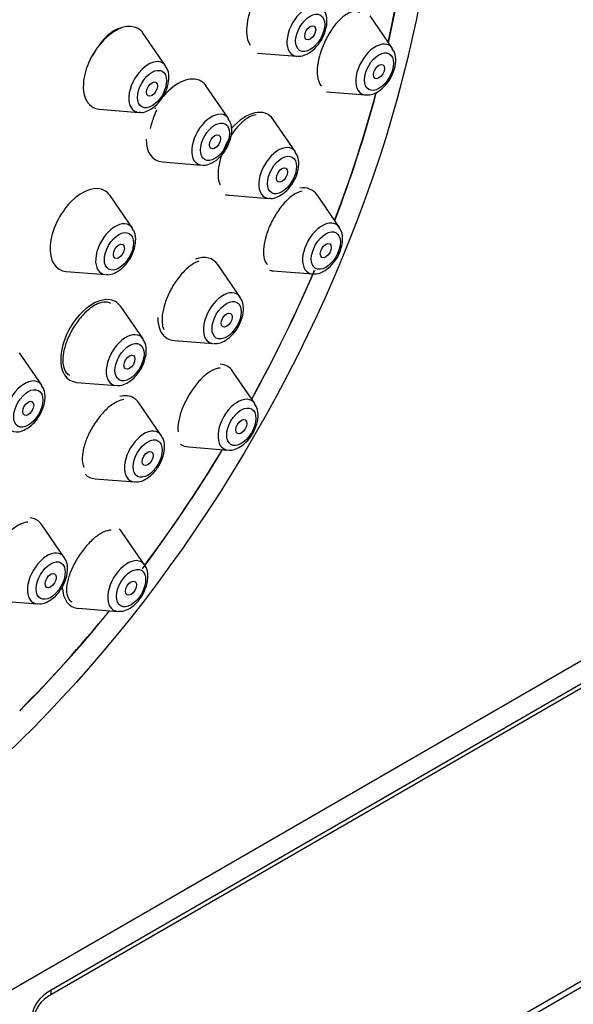
# Model space of a CAD drawing. Units: millimetres. Extents: x 0 to 976, y 0 to 2466.
# Drawn here: x 810 to 832, y 841 to 879 of the extents above; entities that cross this region are included whole.
import ezdxf
from ezdxf import colors
from ezdxf.entities.mleader import LeaderData, LeaderLine
from ezdxf.math import Vec2, Vec3

# ---------------------------------------------------------------- set-up
doc = ezdxf.new("R2010")
doc.units = ezdxf.units.MM
doc.layers.add('DV7_Défaut', color=7, linetype='Continuous')
doc.layers.add('Défaut', color=7, linetype='Continuous')

# ---------------------------------------------------------------- blocks, each defined once
blk = doc.blocks.new('_DOT')
at = {"color": 0}
blk.add_line((0, 0), (-1, 0), dxfattribs=at)
at = {"color": 0, "const_width": 0.333}
blk.add_lwpolyline([(-0.1665, 0, 1), (0.1665, 0, 1)], format="xyb", close=True, dxfattribs=at)
blk = doc.blocks.new('SE6')
at = {"layer": 'DV7_Défaut', "color": 7, "linetype": 'Continuous'}
for p, q in [((824.865, 877.637), (824.005, 878.887)), ((816.12, 876.966), (815.259, 878.216)), ((819.667, 877.458), (821.18, 877.338)), ((818.544, 874.936), (817.683, 876.186)), ((822.317, 875.965), (823.831, 875.845)), ((813.572, 875.293), (815.085, 875.174)), ((821.128, 873.654), (820.268, 874.904)), ((866.932, 874.139), (809.16, 840.784)), ((866.67, 873.097), (811.714, 841.368)), ((815.996, 873.264), (817.509, 873.144)), ((866.67, 872.927), (811.72, 841.201)), ((814.841, 870.716), (813.981, 871.966)), ((818.581, 871.982), (820.094, 871.862)), ((822.817, 870.743), (821.956, 871.994)), ((821.478, 835.567), (881.088, 869.983)), ((821.826, 835.53), (881.435, 869.946)), ((818.992, 868.061), (818.132, 869.312)), ((812.293, 869.044), (813.806, 868.924)), ((820.269, 869.071), (821.782, 868.951)), ((815.249, 866.445), (814.389, 867.696)), ((816.444, 866.389), (817.958, 866.269)), ((811.347, 864.664), (810.486, 865.914)), ((819.558, 863.958), (818.697, 865.208)), ((812.702, 864.773), (814.215, 864.653)), ((815.952, 862.733), (815.091, 863.983)), ((817.01, 862.286), (818.523, 862.166)), ((813.404, 861.061), (814.917, 860.941)), ((812.214, 858.033), (811.354, 859.283)), ((815.311, 857.743), (814.45, 858.994)), ((809.666, 856.361), (811.179, 856.241)), ((812.763, 856.071), (814.276, 855.951)), ((811.714, 841.198), (811.714, 841.368))]:
    blk.add_line(p, q, dxfattribs=at)
for centre, major_axis, start_param, end_param in [((797.26, 875.637), (-20, -34.641), 2.920183, 6.283185), ((799.735, 874.208), (-17, -29.445), 3.141593, 6.283185), ((799.735, 874.208), (-17.615, -30.51), 2.843263, 6.283185), ((802.563, 872.575), (-16.325, -28.276), 2.070623, 6.283185), ((802.634, 872.534), (-16.25, -28.146), 2.073481, 6.283185), ((821.555, 878.317), (-0.536, -0.929), 2.873218, 6.283185), ((814.184, 876.889), (0.875, 1.516), 0, 3.409968), ((814.184, 876.889), (0.875, 1.516), 6.01481, 6.283185), ((824.206, 876.823), (-0.536, -0.929), 2.873218, 6.283185), ((821.555, 878.317), (-0.536, -0.929), 0, 0.268375), ((815.46, 876.152), (0.536, 0.929), 0, 3.409968), ((815.46, 876.152), (0.536, 0.929), 6.01481, 6.283185), ((816.608, 874.859), (0.875, 1.516), 0, 1.270553), ((816.608, 874.859), (0.875, 1.516), 6.01481, 6.283185), ((802.634, 872.534), (-16.25, -28.146), -4.442054, -4.276778), ((802.563, 872.575), (-16.325, -28.276), -4.443461, -4.278559), ((824.206, 876.823), (-0.536, -0.929), 0, 0.268375), ((816.608, 874.859), (0.875, 1.516), 1.577784, 1.609052), ((819.192, 873.577), (-0.875, -1.516), 2.873218, 4.378985), ((817.884, 874.122), (0.536, 0.929), 0, 3.409968), ((817.884, 874.122), (0.536, 0.929), 6.01481, 6.283185), ((816.608, 874.859), (0.875, 1.516), 2.356194, 3.409968), ((820.469, 872.84), (-0.536, -0.929), 2.873218, 6.283185), ((812.905, 870.639), (0.875, 1.516), 0, 3.409968), ((812.905, 870.639), (0.875, 1.516), 6.01481, 6.283185), ((819.192, 873.577), (-0.875, -1.516), 0.109952, 0.268375), ((820.881, 870.667), (-0.875, -1.516), 2.873218, 3.59208), ((820.469, 872.84), (-0.536, -0.929), 0, 0.268375), ((814.181, 869.902), (0.536, 0.929), 0, 3.409968), ((814.181, 869.902), (0.536, 0.929), 6.01481, 6.283185), ((822.157, 869.93), (-0.536, -0.929), 2.873218, 6.283185), ((817.056, 867.984), (-0.875, -1.516), 2.873218, 3.749842), ((802.634, 872.534), (-16.25, -28.146), 1.60545, 1.776573), ((802.563, 872.575), (-16.325, -28.276), 1.605217, 1.775485), ((820.881, 870.667), (-0.875, -1.516), 0.127758, 0.268375), ((822.157, 869.93), (-0.536, -0.929), 0, 0.268375), ((818.333, 867.247), (-0.536, -0.929), 2.873218, 6.283185), ((813.313, 866.369), (0.875, 1.516), 0, 3.409968), ((813.313, 866.369), (0.875, 1.516), 6.01481, 6.283185), ((817.056, 867.984), (-0.875, -1.516), 5.497787, 6.283185), ((814.59, 865.632), (0.536, 0.929), 0, 3.409968), ((814.59, 865.632), (0.536, 0.929), 6.01481, 6.283185), ((817.056, 867.984), (-0.875, -1.516), 0, 0.268375), ((818.333, 867.247), (-0.536, -0.929), 0, 0.268375), ((817.622, 863.881), (0.875, 1.516), 0, 0.273012), ((817.622, 863.881), (0.875, 1.516), 6.01481, 6.283185), ((810.687, 863.85), (0.536, 0.929), 0, 3.409968), ((810.687, 863.85), (0.536, 0.929), 6.01481, 6.283185), ((814.016, 862.656), (0.875, 1.516), 0, 0.507895), ((814.016, 862.656), (0.875, 1.516), 6.01481, 6.283185), ((818.898, 863.144), (0.536, 0.929), 0, 3.409968), ((818.898, 863.144), (0.536, 0.929), 6.01481, 6.283185), ((815.292, 861.919), (0.536, 0.929), 0, 3.409968), ((815.292, 861.919), (0.536, 0.929), 6.01481, 6.283185), ((815.292, 861.919), (0.536, 0.929), -0.299756, -0.268375), ((802.563, 872.575), (-16.325, -28.276), 1.365956, 1.536375), ((802.634, 872.534), (-16.25, -28.146), 1.370136, 1.536142), ((817.622, 863.881), (0.875, 1.516), 3.079059, 3.409968), ((814.016, 862.656), (0.875, 1.516), 2.989081, 3.409968), ((815.292, 861.919), (0.536, 0.929), 3.409968, 3.431415), ((810.278, 857.956), (0.875, 1.516), 0, 0.262393), ((810.278, 857.956), (0.875, 1.516), 6.01481, 6.283185), ((813.375, 857.666), (0.875, 1.516), 6.01481, 6.183757), ((811.555, 857.219), (0.536, 0.929), 0, 3.409968), ((811.555, 857.219), (0.536, 0.929), 6.01481, 6.283185), ((811.555, 857.219), (0.536, 0.929), -0.299756, -0.268375), ((814.651, 856.929), (0.536, 0.929), 0, 3.409968), ((814.651, 856.929), (0.536, 0.929), 6.01481, 6.283185), ((814.651, 856.929), (0.536, 0.929), -0.299756, -0.268375), ((813.375, 857.666), (0.875, 1.516), 2.392797, 3.409968), ((811.555, 857.219), (0.536, 0.929), 3.409968, 3.431415), ((802.634, 872.534), (-16.25, -28.146), 1.134681, 1.300461), ((802.563, 872.575), (-16.325, -28.276), 1.136455, 1.301868), ((814.651, 856.929), (0.536, 0.929), 3.409968, 3.431415), ((813.482, 840.348), (2.5, 0), 2.356194, 3.926991), ((813.311, 840.283), (2.25, 0), 2.356194, 3.926991)]:
    blk.add_ellipse(centre, major_axis=major_axis, ratio=0.57735, start_param=start_param, end_param=end_param, dxfattribs=at)
for centre, major_axis in [((802.563, 872.575), (-17, -29.445)), ((821.693, 878.237), (-0.396, -0.686)), ((821.693, 878.237), (-0.15, -0.26)), ((824.343, 876.744), (-0.396, -0.686)), ((815.598, 876.072), (0.396, 0.686)), ((824.343, 876.744), (-0.15, -0.26)), ((815.598, 876.072), (0.15, 0.26)), ((818.022, 874.042), (0.396, 0.686)), ((818.022, 874.042), (0.15, 0.26)), ((820.606, 872.761), (-0.396, -0.686)), ((820.606, 872.761), (-0.15, -0.26)), ((814.319, 869.822), (0.396, 0.686)), ((822.295, 869.85), (-0.396, -0.686)), ((814.319, 869.822), (0.15, 0.26)), ((822.295, 869.85), (-0.15, -0.26)), ((818.47, 867.168), (-0.396, -0.686)), ((818.47, 867.168), (-0.15, -0.26)), ((814.728, 865.552), (0.396, 0.686)), ((814.728, 865.552), (0.15, 0.26)), ((810.825, 863.771), (0.396, 0.686)), ((810.825, 863.771), (0.15, 0.26)), ((819.036, 863.065), (0.396, 0.686)), ((819.036, 863.065), (-0.15, -0.26)), ((815.43, 861.84), (0.396, 0.686)), ((815.43, 861.84), (0.15, 0.26)), ((811.692, 857.139), (0.396, 0.686)), ((814.789, 856.85), (0.396, 0.686)), ((811.692, 857.139), (0.15, 0.26)), ((814.789, 856.85), (-0.15, -0.26))]:
    blk.add_ellipse(centre, major_axis=major_axis, ratio=0.57735, dxfattribs=at)
for points, knots in [([(820.654, 880.584), (820.636, 880.582), (820.617, 880.579), (820.599, 880.574), (820.499, 880.552), (820.39, 880.501), (820.281, 880.425), (820.171, 880.349), (820.059, 880.245), (819.953, 880.122), (819.847, 880), (819.745, 879.855), (819.654, 879.7), (819.565, 879.547), (819.485, 879.379), (819.421, 879.21), (819.357, 879.044), (819.308, 878.872), (819.278, 878.71), (819.248, 878.55), (819.235, 878.394), (819.24, 878.257), (819.246, 878.119), (819.27, 877.996), (819.31, 877.897), (819.33, 877.847), (819.355, 877.803), (819.383, 877.765)], [0, 0, 0, 0, 0.024361, 0.024361, 0.024361, 0.155532, 0.155532, 0.155532, 0.287406, 0.287406, 0.287406, 0.419133, 0.419133, 0.419133, 0.54992, 0.54992, 0.54992, 0.6794, 0.6794, 0.6794, 0.80779, 0.80779, 0.80779, 0.93578, 0.93578, 0.93578, 1, 1, 1, 1]), ([(821.197, 877.348), (821.222, 877.343), (821.323, 877.324), (821.542, 877.394), (821.818, 877.565), (822.083, 877.863), (822.278, 878.243), (822.357, 878.624), (822.33, 878.936), (822.242, 879.068), (822.205, 879.121)], [0, 0, 0, 0, 0.031814, 0.150172, 0.29066, 0.448944, 0.608219, 0.769642, 0.9189, 1, 1, 1, 1]), ([(823.602, 879.019), (823.545, 879.052), (823.478, 879.067), (823.405, 879.063), (823.316, 879.058), (823.216, 879.024), (823.112, 878.963), (823.008, 878.902), (822.899, 878.813), (822.792, 878.702), (822.686, 878.592), (822.581, 878.457), (822.485, 878.309), (822.39, 878.163), (822.301, 878), (822.227, 877.833), (822.154, 877.67), (822.093, 877.498), (822.049, 877.334), (822.006, 877.171), (821.978, 877.011), (821.967, 876.867), (821.957, 876.722), (821.964, 876.59), (821.988, 876.479), (822.012, 876.368), (822.054, 876.276), (822.109, 876.211), (822.113, 876.206), (822.118, 876.201), (822.122, 876.197)], [0, 0, 0, 0, 0.092294, 0.092294, 0.092294, 0.20639, 0.20639, 0.20639, 0.321356, 0.321356, 0.321356, 0.436051, 0.436051, 0.436051, 0.549435, 0.549435, 0.549435, 0.661074, 0.661074, 0.661074, 0.771324, 0.771324, 0.771324, 0.881132, 0.881132, 0.881132, 0.991603, 0.991603, 0.991603, 1, 1, 1, 1]), ([(814.46, 878.441), (814.401, 878.432), (814.34, 878.415), (814.278, 878.39), (814.164, 878.343), (814.044, 878.269), (813.928, 878.172), (813.813, 878.076), (813.698, 877.954), (813.593, 877.818), (813.492, 877.686), (813.399, 877.537), (813.319, 877.383)], [0, 0, 0, 0, 0.155293, 0.155293, 0.155293, 0.440005, 0.440005, 0.440005, 0.725132, 0.725132, 0.725132, 1, 1, 1, 1]), ([(823.847, 875.854), (823.872, 875.849), (823.974, 875.831), (824.192, 875.901), (824.469, 876.071), (824.734, 876.37), (824.929, 876.749), (825.008, 877.131), (824.981, 877.443), (824.893, 877.574), (824.856, 877.627)], [0, 0, 0, 0, 0.031814, 0.150172, 0.29066, 0.448944, 0.608219, 0.769642, 0.9189, 1, 1, 1, 1]), ([(815.102, 875.183), (815.127, 875.178), (815.228, 875.159), (815.447, 875.23), (815.723, 875.4), (815.988, 875.698), (816.183, 876.078), (816.263, 876.46), (816.236, 876.771), (816.148, 876.903), (816.111, 876.956)], [0, 0, 0, 0, 0.031814, 0.150172, 0.29066, 0.448944, 0.608219, 0.769642, 0.9189, 1, 1, 1, 1]), ([(815.778, 875.263), (815.699, 875.102), (815.632, 874.932), (815.584, 874.768), (815.563, 874.695), (815.545, 874.622), (815.53, 874.551)], [0, 0, 0, 0, 0.693116, 0.693116, 0.693116, 1, 1, 1, 1]), ([(819.609, 875.083), (819.529, 875.073), (819.442, 875.044), (819.354, 874.997), (819.246, 874.939), (819.131, 874.854), (819.02, 874.747), (818.91, 874.641), (818.8, 874.51), (818.699, 874.367), (818.6, 874.225), (818.507, 874.066), (818.429, 873.904), (818.351, 873.743), (818.286, 873.574), (818.238, 873.411), (818.191, 873.25), (818.16, 873.09), (818.147, 872.945), (818.135, 872.8), (818.141, 872.666), (818.164, 872.553), (818.178, 872.49), (818.197, 872.432), (818.222, 872.381)], [0, 0, 0, 0, 0.112749, 0.112749, 0.112749, 0.250204, 0.250204, 0.250204, 0.387134, 0.387134, 0.387134, 0.522857, 0.522857, 0.522857, 0.657237, 0.657237, 0.657237, 0.790735, 0.790735, 0.790735, 0.924181, 0.924181, 0.924181, 1, 1, 1, 1]), ([(817.526, 873.153), (817.551, 873.148), (817.652, 873.129), (817.871, 873.2), (818.147, 873.37), (818.412, 873.668), (818.607, 874.048), (818.686, 874.43), (818.66, 874.742), (818.572, 874.873), (818.535, 874.926)], [0, 0, 0, 0, 0.031814, 0.150172, 0.29066, 0.448944, 0.608219, 0.769642, 0.9189, 1, 1, 1, 1]), ([(820.111, 871.871), (820.135, 871.866), (820.237, 871.848), (820.455, 871.918), (820.732, 872.088), (820.997, 872.387), (821.192, 872.766), (821.271, 873.148), (821.244, 873.46), (821.156, 873.591), (821.119, 873.644)], [0, 0, 0, 0, 0.031814, 0.150172, 0.29066, 0.448944, 0.608219, 0.769642, 0.9189, 1, 1, 1, 1]), ([(821.383, 872.137), (821.301, 872.128), (821.211, 872.095), (821.117, 872.041), (821.011, 871.981), (820.899, 871.893), (820.789, 871.784), (820.681, 871.676), (820.571, 871.545), (820.471, 871.4), (820.372, 871.258), (820.279, 871.1), (820.199, 870.938), (820.121, 870.779), (820.054, 870.613), (820.004, 870.453), (819.954, 870.294), (819.919, 870.138), (819.902, 869.996), (819.886, 869.854), (819.887, 869.724), (819.905, 869.615), (819.924, 869.504), (819.96, 869.413), (820.012, 869.348), (820.023, 869.335), (820.034, 869.323), (820.045, 869.312)], [0, 0, 0, 0, 0.112982, 0.112982, 0.112982, 0.239562, 0.239562, 0.239562, 0.364931, 0.364931, 0.364931, 0.488412, 0.488412, 0.488412, 0.610194, 0.610194, 0.610194, 0.731201, 0.731201, 0.731201, 0.852657, 0.852657, 0.852657, 0.975577, 0.975577, 0.975577, 1, 1, 1, 1]), ([(813.823, 868.933), (813.848, 868.928), (813.949, 868.91), (814.168, 868.98), (814.444, 869.15), (814.709, 869.448), (814.905, 869.828), (814.984, 870.21), (814.957, 870.522), (814.869, 870.653), (814.832, 870.706)], [0, 0, 0, 0, 0.031814, 0.150172, 0.29066, 0.448944, 0.608219, 0.769642, 0.9189, 1, 1, 1, 1]), ([(821.799, 868.961), (821.824, 868.956), (821.925, 868.937), (822.144, 869.007), (822.42, 869.177), (822.685, 869.476), (822.88, 869.856), (822.959, 870.237), (822.933, 870.549), (822.844, 870.681), (822.808, 870.734)], [0, 0, 0, 0, 0.031814, 0.150172, 0.29066, 0.448944, 0.608219, 0.769642, 0.9189, 1, 1, 1, 1]), ([(817.405, 869.442), (817.358, 869.427), (817.309, 869.407), (817.26, 869.382), (817.15, 869.326), (817.033, 869.242), (816.919, 869.137), (816.806, 869.034), (816.693, 868.906), (816.589, 868.766), (816.485, 868.628), (816.388, 868.472), (816.305, 868.314), (816.223, 868.157), (816.153, 867.991), (816.1, 867.832), (816.048, 867.673), (816.011, 867.516), (815.994, 867.373), (815.976, 867.23), (815.977, 867.097), (815.997, 866.986), (816.008, 866.92), (816.026, 866.86), (816.05, 866.809)], [0, 0, 0, 0, 0.065293, 0.065293, 0.065293, 0.209656, 0.209656, 0.209656, 0.352878, 0.352878, 0.352878, 0.494659, 0.494659, 0.494659, 0.635348, 0.635348, 0.635348, 0.775756, 0.775756, 0.775756, 0.916801, 0.916801, 0.916801, 1, 1, 1, 1]), ([(814.007, 867.815), (813.951, 867.848), (813.885, 867.866), (813.813, 867.869), (813.717, 867.873), (813.608, 867.849), (813.494, 867.798), (813.381, 867.748), (813.26, 867.67), (813.142, 867.571), (813.025, 867.473), (812.907, 867.351), (812.799, 867.216), (812.691, 867.081), (812.59, 866.929), (812.503, 866.773), (812.417, 866.617), (812.343, 866.453), (812.287, 866.294), (812.231, 866.134), (812.192, 865.975), (812.173, 865.83), (812.154, 865.684), (812.154, 865.548), (812.174, 865.432), (812.194, 865.316), (812.235, 865.218), (812.292, 865.145), (812.328, 865.099), (812.371, 865.063), (812.419, 865.037)], [0, 0, 0, 0, 0.07997, 0.07997, 0.07997, 0.187683, 0.187683, 0.187683, 0.295109, 0.295109, 0.295109, 0.40196, 0.40196, 0.40196, 0.508205, 0.508205, 0.508205, 0.614079, 0.614079, 0.614079, 0.719975, 0.719975, 0.719975, 0.826274, 0.826274, 0.826274, 0.933183, 0.933183, 0.933183, 1, 1, 1, 1]), ([(817.974, 866.278), (817.999, 866.274), (818.101, 866.255), (818.319, 866.325), (818.596, 866.495), (818.861, 866.794), (819.056, 867.173), (819.135, 867.555), (819.108, 867.867), (819.02, 867.998), (818.983, 868.051)], [0, 0, 0, 0, 0.031814, 0.150172, 0.29066, 0.448944, 0.608219, 0.769642, 0.9189, 1, 1, 1, 1]), ([(814.232, 864.663), (814.257, 864.658), (814.358, 864.639), (814.577, 864.709), (814.853, 864.879), (815.118, 865.178), (815.313, 865.558), (815.392, 865.939), (815.365, 866.251), (815.277, 866.383), (815.24, 866.436)], [0, 0, 0, 0, 0.031814, 0.150172, 0.29066, 0.448944, 0.608219, 0.769642, 0.9189, 1, 1, 1, 1]), ([(818.223, 865.325), (818.22, 865.325), (818.216, 865.325), (818.212, 865.325), (818.123, 865.322), (818.02, 865.291), (817.911, 865.233), (817.804, 865.176), (817.688, 865.091), (817.574, 864.986), (817.462, 864.883), (817.348, 864.756), (817.243, 864.617), (817.139, 864.48), (817.04, 864.327), (816.955, 864.171), (816.87, 864.016), (816.796, 863.854), (816.739, 863.699), (816.682, 863.543), (816.64, 863.389), (816.617, 863.249), (816.594, 863.108), (816.589, 862.978), (816.602, 862.868)], [0, 0, 0, 0, 0.0060401, 0.0060401, 0.0060401, 0.1518996, 0.1518996, 0.1518996, 0.2966961, 0.2966961, 0.2966961, 0.4394324, 0.4394324, 0.4394324, 0.5800598, 0.5800598, 0.5800598, 0.7194615, 0.7194615, 0.7194615, 0.8590141, 0.8590141, 0.8590141, 1, 1, 1, 1]), ([(810.329, 862.881), (810.354, 862.876), (810.455, 862.858), (810.674, 862.928), (810.95, 863.098), (811.215, 863.397), (811.411, 863.776), (811.49, 864.158), (811.463, 864.47), (811.375, 864.601), (811.338, 864.654)], [0, 0, 0, 0, 0.031814, 0.150172, 0.29066, 0.448944, 0.608219, 0.769642, 0.9189, 1, 1, 1, 1]), ([(814.516, 864.115), (814.437, 864.106), (814.35, 864.08), (814.26, 864.037), (814.148, 863.983), (814.029, 863.903), (813.911, 863.802), (813.795, 863.701), (813.678, 863.578), (813.569, 863.442), (813.462, 863.308), (813.36, 863.157), (813.272, 863.002), (813.184, 862.848), (813.108, 862.687), (813.05, 862.53), (812.992, 862.374), (812.95, 862.218), (812.928, 862.077), (812.905, 861.934), (812.902, 861.801), (812.918, 861.689), (812.928, 861.62), (812.945, 861.558), (812.97, 861.504)], [0, 0, 0, 0, 0.1099318, 0.1099318, 0.1099318, 0.246247, 0.246247, 0.246247, 0.3812082, 0.3812082, 0.3812082, 0.5149961, 0.5149961, 0.5149961, 0.6482996, 0.6482996, 0.6482996, 0.7820005, 0.7820005, 0.7820005, 0.9168033, 0.9168033, 0.9168033, 1, 1, 1, 1]), ([(818.54, 862.175), (818.565, 862.17), (818.666, 862.152), (818.885, 862.222), (819.161, 862.392), (819.426, 862.691), (819.621, 863.07), (819.701, 863.452), (819.674, 863.764), (819.586, 863.895), (819.549, 863.948)], [0, 0, 0, 0, 0.031814, 0.150172, 0.29066, 0.448944, 0.608219, 0.769642, 0.9189, 1, 1, 1, 1]), ([(814.939, 860.952), (814.982, 860.947), (815.102, 860.934), (815.339, 861.024), (815.616, 861.223), (815.87, 861.543), (816.045, 861.934), (816.094, 862.306), (816.055, 862.58), (815.977, 862.679), (815.957, 862.703)], [0, 0, 0, 0, 0.055029, 0.178676, 0.326484, 0.488026, 0.64927, 0.814609, 0.959572, 1, 1, 1, 1]), ([(810.816, 859.395), (810.737, 859.388), (810.65, 859.364), (810.559, 859.325), (810.445, 859.275), (810.322, 859.198), (810.201, 859.102), (810.081, 859.006), (809.959, 858.887), (809.846, 858.756), (809.733, 858.626), (809.626, 858.479), (809.533, 858.328), (809.44, 858.178), (809.359, 858.018), (809.296, 857.864), (809.232, 857.709), (809.185, 857.554), (809.158, 857.413), (809.132, 857.27), (809.125, 857.137), (809.138, 857.024), (809.147, 856.951), (809.164, 856.885), (809.19, 856.829)], [0, 0, 0, 0, 0.106697, 0.106697, 0.106697, 0.24192, 0.24192, 0.24192, 0.375867, 0.375867, 0.375867, 0.509119, 0.509119, 0.509119, 0.642544, 0.642544, 0.642544, 0.776924, 0.776924, 0.776924, 0.912638, 0.912638, 0.912638, 1, 1, 1, 1]), ([(814.023, 859.082), (813.932, 859.082), (813.826, 859.055), (813.715, 859.001), (813.604, 858.949), (813.485, 858.869), (813.367, 858.769), (813.25, 858.671), (813.131, 858.55), (813.02, 858.417), (812.911, 858.286), (812.806, 858.138), (812.714, 857.988), (812.622, 857.837), (812.541, 857.679), (812.478, 857.526), (812.414, 857.372), (812.365, 857.22), (812.336, 857.081), (812.307, 856.939), (812.296, 856.808), (812.305, 856.698), (812.315, 856.585), (812.345, 856.491), (812.393, 856.422), (812.424, 856.378), (812.463, 856.343), (812.508, 856.32)], [0, 0, 0, 0, 0.11818, 0.11818, 0.11818, 0.234837, 0.234837, 0.234837, 0.349705, 0.349705, 0.349705, 0.463323, 0.463323, 0.463323, 0.576748, 0.576748, 0.576748, 0.691092, 0.691092, 0.691092, 0.807073, 0.807073, 0.807073, 0.924734, 0.924734, 0.924734, 1, 1, 1, 1]), ([(811.201, 856.252), (811.244, 856.247), (811.364, 856.234), (811.601, 856.324), (811.878, 856.522), (812.132, 856.843), (812.307, 857.234), (812.357, 857.605), (812.317, 857.88), (812.239, 857.978), (812.219, 858.003)], [0, 0, 0, 0, 0.055029, 0.178676, 0.326484, 0.488026, 0.64927, 0.814609, 0.959572, 1, 1, 1, 1]), ([(814.298, 855.962), (814.341, 855.957), (814.461, 855.944), (814.698, 856.034), (814.975, 856.233), (815.229, 856.553), (815.404, 856.944), (815.453, 857.316), (815.414, 857.59), (815.336, 857.689), (815.316, 857.713)], [0, 0, 0, 0, 0.055029, 0.178676, 0.326484, 0.488026, 0.64927, 0.814609, 0.959572, 1, 1, 1, 1])]:
    blk.add_open_spline(points, degree=3, knots=knots, dxfattribs=at)

msp = doc.modelspace()

# ---------------------------------------------------------------- block references
at = {"layer": 'Défaut'}
msp.add_blockref('SE6', (0, 0), dxfattribs=at)

# ---------------------------------------------------------------- leaders
at = {"layer": 'Défaut', "color": 7, "linetype": 'Continuous'}
ml = msp.add_multileader_mtext('Standard', dxfattribs=at)
ml.set_content('{\\pxsm0.9;\\fSolid Edge ISO|b1||i0||c0|p34;\\W1.;13/03/2024\\P}', color=256)
ml.set_leader_properties()
ml.set_arrow_properties(name='DOT')
ml.build(insert=Vec2(0, 0))
ml.multileader.update_dxf_attribs({"leader_type": 0, "dogleg_length": 0, "arrow_head_size": 12})
ctx = ml.context
ctx.base_point, ctx.char_height, ctx.arrow_head_size = Vec3(888.042, 2450.546), 12, 12
notes = []
notes.append((ctx, [(0, (0, 0, 0), (0, 0), (1, 0), 1, [])]))
ctx.mtext.insert = Vec3(890.042, 2456.546)
for ctx, leaders in notes:
    for number, flags, end, landing, length, lines in leaders:
        leader = LeaderData()
        leader.index, (leader.has_last_leader_line, leader.has_dogleg_vector, leader.attachment_direction) = number, flags
        leader.last_leader_point, leader.dogleg_vector, leader.dogleg_length = Vec3(end), Vec3(landing), length
        for number, points, colour, breaks in lines:
            line = LeaderLine()
            line.index, line.vertices, line.color, line.breaks = number, Vec3.list(points), colors.encode_raw_color(colour), breaks
            leader.lines.append(line)
        ctx.leaders.append(leader)

doc.saveas('drawing.dxf')
